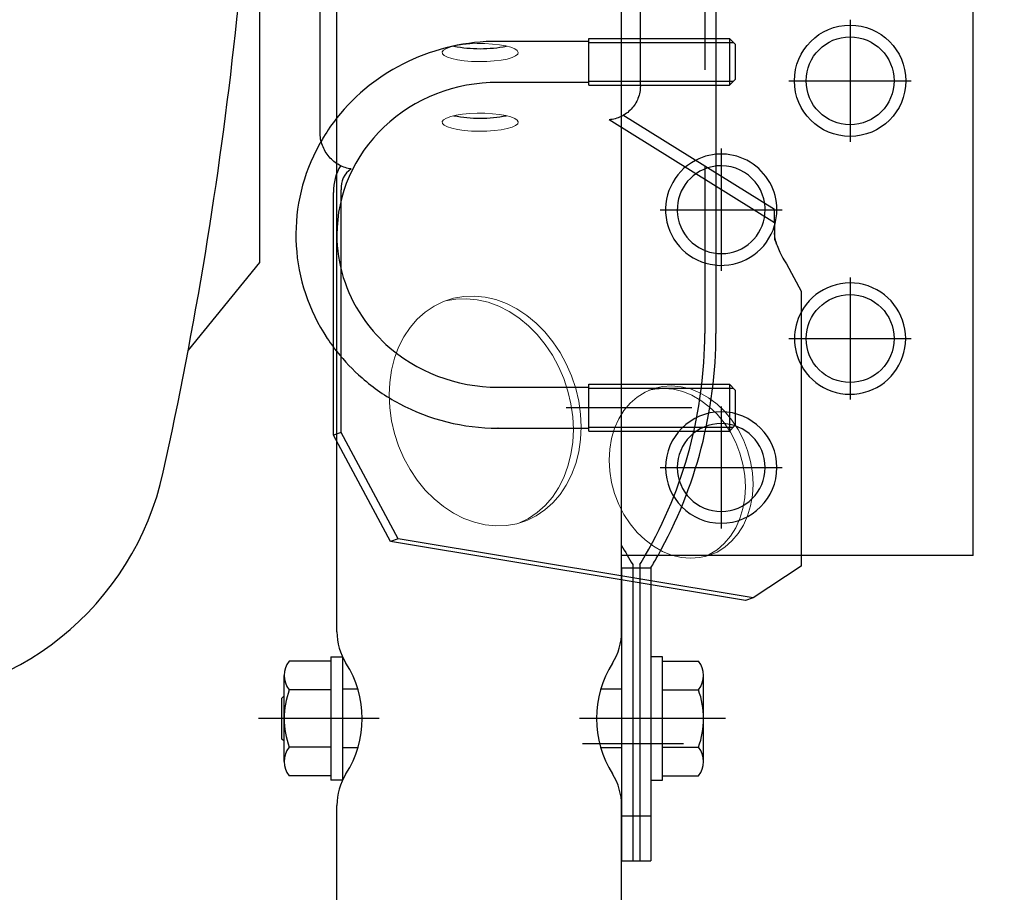
# Model space of a CAD drawing. Units: millimetres. Extents: x -3880 to 4015, y -2800 to 2778.
# Drawn here: x -1648 to -1480, y 1294 to 1443 of the extents above; entities that cross this region are included whole.
import ezdxf
from ezdxf.enums import TextEntityAlignment as Align

# ---------------------------------------------------------------- set-up
doc = ezdxf.new("R2010")
doc.units = ezdxf.units.MM
doc.header["$LTSCALE"] = 5
doc.linetypes.add('CENTER', pattern=[50.8, 31.75, -6.35, 6.35, -6.35])
doc.linetypes.add('DASHED', pattern=[19.05, 12.7, -6.35])
for name, color, linetype in [('Layer0001', 7, 'Continuous'), ('Layer0003', 7, 'Continuous'), ('Layer0005', 7, 'Continuous'), ('Layer0009', 7, 'Continuous'), ('Layer0011', 7, 'Continuous'), ('Layer0012', 7, 'Continuous'), ('Layer0064', 7, 'Continuous')]:
    doc.layers.add(name, color=color, linetype=linetype)
doc.styles.add('dcStyle0', font='txt.shx', dxfattribs={"width": 0.8, "bigfont": 'bigfont'})
doc.dimstyles.new('dc_Rotated', dxfattribs={"dimtxt": 60, "dimasz": 60.000038, "dimexe": 20, "dimexo": 20, "dimgap": 10, "dimtad": 3, "dimdec": 1, "dimdsep": 46, "dimtxsty": 'dcStyle0', "dimblk1": 'OPEN30', "dimblk2": 'OPEN30', "dimsah": 1, "dimcen": 0.09, "dimclrd": 4, "dimclre": 4, "dimclrt": 2, "dimadec": 0, "dimazin": 2, "dimtfac": 1, "dimtdec": 4, "dimtmove": 0, "dimatfit": 3, "dimfxl": 1, "dimarcsym": 0})

# ---------------------------------------------------------------- blocks, each defined once
blk = doc.blocks.new('_OPEN30')
at = {"color": 0, "linetype": 'ByBlock', "lineweight": -2}
for p, q in [((-1, 0.267949), (0, 0)), ((0, 0), (-1, -0.267949)), ((0, 0), (-1, 0))]:
    blk.add_line(p, q, dxfattribs=at)
blk = doc.blocks.new('*D32')
at = {"layer": 'Layer0001', "color": 4, "linetype": 'Continuous', "lineweight": 25}
for p, q in [((-1538.48, 2101.35), (-1285.27, 2101.35)), ((-1305.27, 2101.35), (-1305.27, 1071.35)), ((-1538.48, 1071.35), (-1285.27, 1071.35))]:
    blk.add_line(p, q, dxfattribs=at)
at = {"layer": 'Layer0001', "color": 4, "xscale": 60.00005615230571, "yscale": 59.99978736447287}
for p, rotation in [((-1305.27, 2101.35), 90), ((-1305.27, 1071.35), 270)]:
    blk.add_blockref('_OPEN30', p, dxfattribs=dict(at, rotation=rotation))
at = {"layer": 'Layer0001', "color": 30, "style": 'dcStyle0', "width": 0.872727}
blk.add_text('1030', height=100, rotation=90, dxfattribs=at).set_placement((-1315.27, 1426.35), (-1315.27, 1746.35), align=Align.FIT)
blk = doc.blocks.new('DC_GROUP_承認図HT-GL-KA型(軽油用)_70')
at = {"layer": 'Layer0011', "color": 190, "linetype": 'Continuous', "lineweight": 25}
for p, q in [((-1566.78, 1439.09), (-1551.28, 1439.09)), ((-1551.28, 1431.59), (-1551.28, 1439.59)), ((-1551.28, 1439.59), (-1542.48, 1439.59)), ((-1551.28, 1438.91), (-1542.48, 1438.91)), ((-1542.48, 1439.59), (-1527.28, 1439.59)), ((-1542.48, 1438.91), (-1526.61, 1438.91)), ((-1526.28, 1438.59), (-1527.28, 1439.59)), ((-1527.28, 1439.59), (-1527.28, 1431.59)), ((-1526.28, 1438.59), (-1526.28, 1432.59)), ((-1566.78, 1432.09), (-1551.28, 1432.09)), ((-1551.28, 1432.27), (-1542.48, 1432.27)), ((-1542.48, 1432.27), (-1526.61, 1432.27)), ((-1526.28, 1432.59), (-1527.28, 1431.59)), ((-1551.28, 1431.59), (-1542.48, 1431.59)), ((-1542.48, 1431.59), (-1527.28, 1431.59)), ((-1566.78, 1380.06), (-1564.5, 1380.06)), ((-1564.5, 1380.06), (-1554.45, 1380.06)), ((-1554.45, 1380.06), (-1551.28, 1380.06)), ((-1551.28, 1380.56), (-1549.44, 1380.56)), ((-1551.28, 1380.06), (-1551.28, 1380.56)), ((-1551.28, 1379.88), (-1551.28, 1380.06)), ((-1551.28, 1379.88), (-1549.44, 1379.88)), ((-1551.28, 1376.56), (-1551.28, 1379.88)), ((-1549.44, 1380.56), (-1545.68, 1380.56)), ((-1549.44, 1379.88), (-1545.68, 1379.88)), ((-1545.68, 1380.56), (-1527.28, 1380.56)), ((-1545.68, 1379.88), (-1526.61, 1379.88)), ((-1526.28, 1379.56), (-1527.28, 1380.56)), ((-1527.28, 1380.56), (-1527.28, 1372.56)), ((-1526.28, 1379.56), (-1526.28, 1373.56)), ((-1551.28, 1373.24), (-1551.28, 1376.56)), ((-1551.28, 1373.24), (-1549.44, 1373.24)), ((-1551.28, 1373.06), (-1551.28, 1373.24)), ((-1549.44, 1373.24), (-1545.68, 1373.24)), ((-1545.68, 1373.24), (-1526.61, 1373.24)), ((-1526.28, 1373.56), (-1527.28, 1372.56)), ((-1566.78, 1373.06), (-1566.83, 1373.06)), ((-1566.83, 1373.06), (-1554.45, 1373.06)), ((-1554.45, 1373.06), (-1551.28, 1373.06)), ((-1551.28, 1372.56), (-1551.28, 1373.06)), ((-1551.28, 1372.56), (-1549.44, 1372.56)), ((-1549.44, 1372.56), (-1545.68, 1372.56)), ((-1545.68, 1372.56), (-1527.28, 1372.56))]:
    blk.add_line(p, q, dxfattribs=at)
for major_axis, ratio, start_param, end_param in [((34.5, 0), 0.956986, 1.570796, 2.493276), ((27.5, 0), 0.946037, 1.570796, 3.141593), ((34.5, 0), 0.956986, 2.493276, 2.611821), ((34.5, 0), 0.956986, 2.636509, 2.689901), ((34.5, 0), 0.956986, 2.611821, 2.636509), ((27.5, 0), 0.946037, 3.141593, 3.708369), ((27.5, 0), 0.946037, 3.708369, 3.943648), ((34.5, 0), 0.956986, 3.706444, 3.760623), ((34.5, 0), 0.956986, 3.760623, 3.782061), ((27.5, 0), 0.946037, 3.943648, 4.712389), ((34.5, 0), 0.956986, 3.782061, 3.789909), ((34.5, 0), 0.956986, 3.789909, 3.974856), ((34.5, 0), 0.956986, 3.974856, 4.201868), ((34.5, 0), 0.956986, 4.201868, 4.711225), ((34.5, 0), 0.956986, 4.711225, 4.713553)]:
    blk.add_ellipse((-1566.78, 1406.07), major_axis=major_axis, ratio=ratio, start_param=start_param, end_param=end_param, dxfattribs=at)
at = {"layer": 'Layer0011', "color": 3, "linetype": 'Continuous', "lineweight": 25}
blk.add_ellipse((-1566.78, 1406.07), major_axis=(34.5, 0), ratio=0.956986, start_param=2.689901, end_param=3.706444, dxfattribs=at)
blk = doc.blocks.new('DC_GROUP_承認図HT-GL-KA型(軽油用)_190')
at = {"layer": 'Layer0012', "color": 3, "linetype": 'Continuous', "lineweight": 13}
for p, q in [((-1571.61, 1438.65), (-1572.83, 1438.53)), ((-1570.31, 1438.7), (-1571.61, 1438.65)), ((-1569, 1438.69), (-1570.31, 1438.7)), ((-1567.72, 1438.62), (-1569, 1438.69)), ((-1576.07, 1437.59), (-1576.3, 1437.28)), ((-1576.3, 1437.28), (-1576.27, 1436.97)), ((-1576.27, 1436.97), (-1575.97, 1436.66)), ((-1575.58, 1437.88), (-1576.07, 1437.59)), ((-1574.86, 1438.14), (-1575.58, 1437.88)), ((-1573.93, 1438.36), (-1574.86, 1438.14)), ((-1572.83, 1438.53), (-1573.93, 1438.36)), ((-1566.52, 1438.49), (-1567.72, 1438.62)), ((-1565.46, 1438.31), (-1566.52, 1438.49)), ((-1564.58, 1438.08), (-1565.46, 1438.31)), ((-1563.91, 1437.81), (-1564.58, 1438.08)), ((-1563.49, 1437.51), (-1563.91, 1437.81)), ((-1563.32, 1437.2), (-1563.49, 1437.51)), ((-1563.42, 1436.89), (-1563.32, 1437.2)), ((-1575.97, 1436.66), (-1575.42, 1436.38)), ((-1575.42, 1436.38), (-1574.64, 1436.13)), ((-1574.64, 1436.13), (-1573.67, 1435.92)), ((-1573.67, 1435.92), (-1572.53, 1435.76)), ((-1572.53, 1435.76), (-1571.29, 1435.66)), ((-1571.29, 1435.66), (-1569.98, 1435.62)), ((-1569.98, 1435.62), (-1568.67, 1435.64)), ((-1568.67, 1435.64), (-1567.41, 1435.73)), ((-1567.41, 1435.73), (-1566.24, 1435.87)), ((-1566.24, 1435.87), (-1565.22, 1436.07)), ((-1565.22, 1436.07), (-1564.39, 1436.31)), ((-1564.39, 1436.31), (-1563.78, 1436.59)), ((-1563.78, 1436.59), (-1563.42, 1436.89))]:
    blk.add_line(p, q, dxfattribs=at)
blk = doc.blocks.new('DC_GROUP_承認図HT-GL-KA型(軽油用)_191')
at = {"layer": 'Layer0012', "color": 3, "linetype": 'Continuous', "lineweight": 13}
for p, q in [((-1576.07, 1425.7), (-1576.3, 1425.4)), ((-1576.3, 1425.4), (-1576.27, 1425.08)), ((-1575.58, 1425.99), (-1576.07, 1425.7)), ((-1574.86, 1426.25), (-1575.58, 1425.99)), ((-1573.93, 1426.48), (-1574.86, 1426.25)), ((-1572.83, 1426.65), (-1573.93, 1426.48)), ((-1571.61, 1426.76), (-1572.83, 1426.65)), ((-1570.31, 1426.82), (-1571.61, 1426.76)), ((-1569, 1426.81), (-1570.31, 1426.82)), ((-1567.72, 1426.74), (-1569, 1426.81)), ((-1566.52, 1426.61), (-1567.72, 1426.74)), ((-1565.46, 1426.42), (-1566.52, 1426.61)), ((-1564.58, 1426.19), (-1565.46, 1426.42)), ((-1563.91, 1425.92), (-1564.58, 1426.19)), ((-1563.49, 1425.63), (-1563.91, 1425.92)), ((-1563.32, 1425.32), (-1563.49, 1425.63)), ((-1563.42, 1425.01), (-1563.32, 1425.32)), ((-1576.27, 1425.08), (-1575.97, 1424.78)), ((-1575.97, 1424.78), (-1575.42, 1424.49)), ((-1575.42, 1424.49), (-1574.64, 1424.24)), ((-1574.64, 1424.24), (-1573.67, 1424.03)), ((-1573.67, 1424.03), (-1572.53, 1423.87)), ((-1572.53, 1423.87), (-1571.29, 1423.77)), ((-1571.29, 1423.77), (-1569.98, 1423.73)), ((-1569.98, 1423.73), (-1568.67, 1423.76)), ((-1568.67, 1423.76), (-1567.41, 1423.84)), ((-1567.41, 1423.84), (-1566.24, 1423.99)), ((-1566.24, 1423.99), (-1565.22, 1424.19)), ((-1565.22, 1424.19), (-1564.39, 1424.43)), ((-1564.39, 1424.43), (-1563.78, 1424.71)), ((-1563.78, 1424.71), (-1563.42, 1425.01))]:
    blk.add_line(p, q, dxfattribs=at)
blk = doc.blocks.new('DC_GROUP_承認図HT-GL-KA型(軽油用)_192')
at = {"layer": 'Layer0012', "color": 3, "linetype": 'Continuous', "lineweight": 13}
for p, q in [((-1540.23, 1379.82), (-1538.71, 1380.18)), ((-1538.71, 1380.18), (-1537.14, 1380.29)), ((-1537.14, 1380.29), (-1535.53, 1380.14)), ((-1535.53, 1380.14), (-1533.93, 1379.75)), ((-1544.22, 1377.32), (-1543.01, 1378.38)), ((-1543.01, 1378.38), (-1541.68, 1379.22)), ((-1541.68, 1379.22), (-1540.23, 1379.82)), ((-1533.93, 1379.75), (-1532.35, 1379.12)), ((-1532.35, 1379.12), (-1530.83, 1378.25)), ((-1530.83, 1378.25), (-1529.39, 1377.17)), ((-1545.28, 1376.07), (-1544.22, 1377.32)), ((-1529.39, 1377.17), (-1528.05, 1375.89)), ((-1546.17, 1374.63), (-1545.28, 1376.07)), ((-1528.05, 1375.89), (-1526.84, 1374.43)), ((-1546.88, 1373.04), (-1546.17, 1374.63)), ((-1526.84, 1374.43), (-1525.78, 1372.82)), ((-1547.4, 1371.32), (-1546.88, 1373.04)), ((-1525.78, 1372.82), (-1524.89, 1371.09)), ((-1547.71, 1369.5), (-1547.4, 1371.32)), ((-1524.89, 1371.09), (-1524.18, 1369.26)), ((-1547.82, 1367.62), (-1547.71, 1369.5)), ((-1524.18, 1369.26), (-1523.66, 1367.37)), ((-1547.71, 1365.7), (-1547.82, 1367.62)), ((-1523.66, 1367.37), (-1523.35, 1365.45)), ((-1547.4, 1363.78), (-1547.71, 1365.7)), ((-1523.35, 1365.45), (-1523.25, 1363.53)), ((-1546.88, 1361.89), (-1547.4, 1363.78)), ((-1523.25, 1363.53), (-1523.35, 1361.65)), ((-1546.17, 1360.06), (-1546.88, 1361.89)), ((-1523.35, 1361.65), (-1523.66, 1359.83)), ((-1545.28, 1358.33), (-1546.17, 1360.06)), ((-1523.66, 1359.83), (-1524.18, 1358.11)), ((-1544.22, 1356.72), (-1545.28, 1358.33)), ((-1524.18, 1358.11), (-1524.89, 1356.52)), ((-1543.01, 1355.26), (-1544.22, 1356.72)), ((-1524.89, 1356.52), (-1525.78, 1355.08)), ((-1541.68, 1353.98), (-1543.01, 1355.26)), ((-1525.78, 1355.08), (-1526.84, 1353.83)), ((-1540.23, 1352.9), (-1541.68, 1353.98)), ((-1526.84, 1353.83), (-1528.05, 1352.77)), ((-1538.71, 1352.03), (-1540.23, 1352.9)), ((-1537.14, 1351.4), (-1538.71, 1352.03)), ((-1535.53, 1351), (-1537.14, 1351.4)), ((-1530.83, 1351.33), (-1532.35, 1350.97)), ((-1529.39, 1351.93), (-1530.83, 1351.33)), ((-1528.05, 1352.77), (-1529.39, 1351.93)), ((-1533.93, 1350.86), (-1535.53, 1351)), ((-1532.35, 1350.97), (-1533.93, 1350.86))]:
    blk.add_line(p, q, dxfattribs=at)
blk = doc.blocks.new('DC_GROUP_承認図HT-GL-KA型(軽油用)_193')
at = {"layer": 'Layer0012', "color": 3, "linetype": 'Continuous', "lineweight": 13}
for p, q in [((-1576.1, 1394.69), (-1574.4, 1395.24)), ((-1574.4, 1395.24), (-1572.63, 1395.55)), ((-1572.63, 1395.55), (-1570.82, 1395.61)), ((-1570.82, 1395.61), (-1568.99, 1395.43)), ((-1568.99, 1395.43), (-1567.15, 1395)), ((-1567.15, 1395), (-1565.34, 1394.33)), ((-1579.2, 1392.89), (-1577.7, 1393.9)), ((-1577.7, 1393.9), (-1576.1, 1394.69)), ((-1565.34, 1394.33), (-1563.58, 1393.44)), ((-1563.58, 1393.44), (-1561.88, 1392.32)), ((-1581.8, 1390.24), (-1580.57, 1391.66)), ((-1580.57, 1391.66), (-1579.2, 1392.89)), ((-1561.88, 1392.32), (-1560.27, 1391)), ((-1582.86, 1388.64), (-1581.8, 1390.24)), ((-1560.27, 1391), (-1558.77, 1389.49)), ((-1583.75, 1386.88), (-1582.86, 1388.64)), ((-1558.77, 1389.49), (-1557.4, 1387.81)), ((-1584.45, 1384.99), (-1583.75, 1386.88)), ((-1557.4, 1387.81), (-1556.18, 1385.98)), ((-1584.96, 1382.98), (-1584.45, 1384.99)), ((-1556.18, 1385.98), (-1555.12, 1384.03)), ((-1555.12, 1384.03), (-1554.23, 1381.97)), ((-1585.27, 1380.88), (-1584.96, 1382.98)), ((-1554.23, 1381.97), (-1553.52, 1379.84)), ((-1585.37, 1378.73), (-1585.27, 1380.88)), ((-1553.52, 1379.84), (-1553.01, 1377.66)), ((-1585.27, 1376.53), (-1585.37, 1378.73)), ((-1584.96, 1374.33), (-1585.27, 1376.53)), ((-1553.01, 1377.66), (-1552.71, 1375.46)), ((-1552.71, 1375.46), (-1552.6, 1373.27)), ((-1584.45, 1372.16), (-1584.96, 1374.33)), ((-1552.6, 1373.27), (-1552.71, 1371.11)), ((-1583.75, 1370.03), (-1584.45, 1372.16)), ((-1582.86, 1367.97), (-1583.75, 1370.03)), ((-1552.71, 1371.11), (-1553.01, 1369.02)), ((-1553.01, 1369.02), (-1553.52, 1367.01)), ((-1581.8, 1366.02), (-1582.86, 1367.97)), ((-1553.52, 1367.01), (-1554.23, 1365.11)), ((-1580.57, 1364.19), (-1581.8, 1366.02)), ((-1554.23, 1365.11), (-1555.12, 1363.35)), ((-1579.2, 1362.51), (-1580.57, 1364.19)), ((-1555.12, 1363.35), (-1556.18, 1361.75)), ((-1577.7, 1361), (-1579.2, 1362.51)), ((-1556.18, 1361.75), (-1557.4, 1360.33)), ((-1576.1, 1359.68), (-1577.7, 1361)), ((-1574.4, 1358.56), (-1576.1, 1359.68)), ((-1557.4, 1360.33), (-1558.77, 1359.11)), ((-1572.63, 1357.67), (-1574.4, 1358.56)), ((-1560.27, 1358.1), (-1561.88, 1357.31)), ((-1558.77, 1359.11), (-1560.27, 1358.1)), ((-1570.82, 1357), (-1572.63, 1357.67)), ((-1568.99, 1356.57), (-1570.82, 1357)), ((-1567.15, 1356.39), (-1568.99, 1356.57)), ((-1565.34, 1356.45), (-1567.15, 1356.39)), ((-1563.58, 1356.76), (-1565.34, 1356.45)), ((-1561.88, 1357.31), (-1563.58, 1356.76))]:
    blk.add_line(p, q, dxfattribs=at)
blk = doc.blocks.new('DC_GROUP_承認図HT-GL-KA型(軽油用)_194')
at = {"layer": 'Layer0012', "color": 3, "linetype": 'Continuous', "lineweight": 13}
for p, q in [((-1553.92, 1372.82), (-1554.03, 1370.67)), ((-1554.03, 1370.67), (-1554.33, 1368.57)), ((-1554.33, 1368.57), (-1554.84, 1366.56)), ((-1554.84, 1366.56), (-1555.55, 1364.67)), ((-1555.55, 1364.67), (-1556.43, 1362.91)), ((-1556.43, 1362.91), (-1557.5, 1361.31)), ((-1558.72, 1359.89), (-1560.09, 1358.66)), ((-1557.5, 1361.31), (-1558.72, 1359.89)), ((-1560.09, 1358.66), (-1561.59, 1357.65)), ((-1563.2, 1356.87), (-1563.22, 1356.85)), ((-1561.59, 1357.65), (-1563.2, 1356.87))]:
    blk.add_line(p, q, dxfattribs=at)
blk = doc.blocks.new('DC_GROUP_承認図HT-GL-KA型(軽油用)_195')
at = {"layer": 'Layer0012', "color": 3, "linetype": 'Continuous', "lineweight": 13}
for p, q in [((-1575.72, 1394.79), (-1573.95, 1395.1)), ((-1573.95, 1395.1), (-1572.14, 1395.16)), ((-1572.14, 1395.16), (-1570.31, 1394.98)), ((-1570.31, 1394.98), (-1568.47, 1394.55)), ((-1576.07, 1394.7), (-1575.72, 1394.79)), ((-1568.47, 1394.55), (-1566.66, 1393.88)), ((-1566.66, 1393.88), (-1564.9, 1392.99)), ((-1564.9, 1392.99), (-1563.2, 1391.87)), ((-1563.2, 1391.87), (-1561.59, 1390.55)), ((-1561.59, 1390.55), (-1560.09, 1389.04)), ((-1560.09, 1389.04), (-1558.72, 1387.36)), ((-1558.72, 1387.36), (-1557.5, 1385.53)), ((-1557.5, 1385.53), (-1556.43, 1383.58)), ((-1556.43, 1383.58), (-1555.55, 1381.52)), ((-1555.55, 1381.52), (-1554.84, 1379.39)), ((-1554.84, 1379.39), (-1554.33, 1377.22)), ((-1554.33, 1377.22), (-1554.03, 1375.02)), ((-1554.03, 1375.02), (-1553.92, 1372.82))]:
    blk.add_line(p, q, dxfattribs=at)
blk = doc.blocks.new('DC_GROUP_承認図HT-GL-KA型(軽油用)_196')
at = {"layer": 'Layer0012', "color": 3, "linetype": 'Continuous', "lineweight": 13}
for p, q in [((-1524.56, 1363.08), (-1524.67, 1361.2)), ((-1524.67, 1361.2), (-1524.98, 1359.38)), ((-1524.98, 1359.38), (-1525.5, 1357.66)), ((-1525.5, 1357.66), (-1526.21, 1356.07)), ((-1527.1, 1354.63), (-1528.16, 1353.38)), ((-1526.21, 1356.07), (-1527.1, 1354.63)), ((-1528.16, 1353.38), (-1529.37, 1352.32)), ((-1530.71, 1351.49), (-1531.38, 1351.17)), ((-1529.37, 1352.32), (-1530.71, 1351.49))]:
    blk.add_line(p, q, dxfattribs=at)
blk = doc.blocks.new('DC_GROUP_承認図HT-GL-KA型(軽油用)_197')
at = {"layer": 'Layer0012', "color": 3, "linetype": 'Continuous', "lineweight": 13}
for p, q in [((-1540.03, 1379.73), (-1538.46, 1379.84)), ((-1538.46, 1379.84), (-1536.85, 1379.7)), ((-1541.01, 1379.53), (-1540.03, 1379.73)), ((-1536.85, 1379.7), (-1535.25, 1379.31)), ((-1535.25, 1379.31), (-1533.67, 1378.67)), ((-1533.67, 1378.67), (-1532.15, 1377.81)), ((-1532.15, 1377.81), (-1530.71, 1376.72)), ((-1530.71, 1376.72), (-1529.37, 1375.44)), ((-1529.37, 1375.44), (-1528.16, 1373.98)), ((-1528.16, 1373.98), (-1527.1, 1372.37)), ((-1527.1, 1372.37), (-1526.21, 1370.64)), ((-1526.21, 1370.64), (-1525.5, 1368.81)), ((-1525.5, 1368.81), (-1524.98, 1366.92)), ((-1524.98, 1366.92), (-1524.67, 1365)), ((-1524.67, 1365), (-1524.56, 1363.08))]:
    blk.add_line(p, q, dxfattribs=at)
blk = doc.blocks.new('DC_HIDE_GROUP_189')
at = {"layer": 'Layer0012', "color": 3, "linetype": 'Continuous', "lineweight": 25}
for p, q in [((-1597.16, 1468.37), (-1594.86, 1468.37)), ((-1597.16, 1468.37), (-1597.16, 1452.48)), ((-1594.86, 1468.37), (-1594.86, 1452.48)), ((-1544.78, 1468.37), (-1542.48, 1468.37)), ((-1544.78, 1452.48), (-1544.78, 1468.37)), ((-1542.48, 1452.48), (-1542.48, 1468.37)), ((-1597.16, 1423.58), (-1597.16, 1452.48)), ((-1597.16, 1452.48), (-1594.86, 1452.48)), ((-1580.95, 1453.68), (-1591.82, 1451.09)), ((-1544.78, 1452.48), (-1542.48, 1452.48)), ((-1542.48, 1431.49), (-1542.48, 1452.48)), ((-1580.95, 1451.44), (-1591.82, 1448.86)), ((-1591.82, 1448.86), (-1591.82, 1451.09)), ((-1559.01, 1451.52), (-1547.82, 1448.86)), ((-1547.82, 1448.86), (-1547.82, 1451.09)), ((-1519.58, 1408.13), (-1547.82, 1425.7)), ((-1519.58, 1410.37), (-1545.47, 1426.47)), ((-1593.56, 1372.32), (-1593.56, 1413.76)), ((-1594.88, 1371.87), (-1594.88, 1413.31)), ((-1519.58, 1408.13), (-1519.58, 1410.37)), ((-1519.58, 1408.13), (-1519.58, 1405.28)), ((-1517.54, 1401.1), (-1515.05, 1396.47)), ((-1515.05, 1396.47), (-1515.05, 1349.53)), ((-1593.56, 1372.32), (-1594.88, 1371.87)), ((-1585.13, 1353.73), (-1594.88, 1371.87)), ((-1583.81, 1354.18), (-1593.56, 1372.32)), ((-1583.81, 1354.18), (-1585.13, 1353.73)), ((-1524.55, 1343.65), (-1585.13, 1353.73)), ((-1523.23, 1344.1), (-1583.81, 1354.18)), ((-1515.05, 1349.53), (-1523.23, 1344.1)), ((-1523.23, 1344.1), (-1524.55, 1343.65))]:
    blk.add_line(p, q, dxfattribs=at)
at = {"layer": 'Layer0012', "color": 190, "linetype": 'Continuous', "lineweight": 25}
for p, q in [((-1559.01, 1453.75), (-1547.82, 1451.09)), ((-1580.45, 1451.56), (-1580.95, 1451.44)), ((-1559.44, 1451.62), (-1559.01, 1451.52))]:
    blk.add_line(p, q, dxfattribs=at)
at = {"layer": 'Layer0012', "color": 3, "linetype": 'Continuous', "lineweight": 25}
for centre, radius, start, end in [((-1569.82, 1460.92), 23.09, 258.7841, 281.2159), ((-1569.82, 1449.04), 23.09, 258.7841, 281.2159), ((-1586.1, 1413.4), 8.78, 149.0695, 180.585), ((-1589.8, 1414.11), 3.78, 122.3052, 185.3097)]:
    blk.add_arc(centre, radius, start, end, dxfattribs=at)
for points, knots in [([(-1597.16, 1452.48), (-1597.16, 1451.93), (-1597.02, 1451.39), (-1596.48, 1450.39), (-1596.09, 1449.95), (-1595.1, 1449.25), (-1594.51, 1448.99), (-1593.22, 1448.73), (-1592.52, 1448.73), (-1591.82, 1448.86)], [0, 0, 0, 0, 0.25, 0.25, 0.5, 0.5, 0.75, 0.75, 1, 1, 1, 1]), ([(-1594.86, 1452.48), (-1594.86, 1452.23), (-1594.78, 1451.97), (-1594.47, 1451.52), (-1594.25, 1451.32), (-1593.69, 1451.03), (-1593.35, 1450.95), (-1592.61, 1450.91), (-1592.22, 1450.96), (-1591.82, 1451.09)], [0, 0, 0, 0, 0.25, 0.25, 0.5, 0.5, 0.75, 0.75, 1, 1, 1, 1]), ([(-1547.82, 1451.09), (-1547.42, 1450.96), (-1547.02, 1450.91), (-1546.29, 1450.95), (-1545.95, 1451.03), (-1545.39, 1451.32), (-1545.16, 1451.52), (-1544.86, 1451.97), (-1544.78, 1452.23), (-1544.78, 1452.48)], [0, 0, 0, 0, 0.25, 0.25, 0.5, 0.5, 0.75, 0.75, 1, 1, 1, 1]), ([(-1547.82, 1448.86), (-1547.12, 1448.73), (-1546.42, 1448.73), (-1545.13, 1448.99), (-1544.54, 1449.25), (-1543.55, 1449.95), (-1543.15, 1450.39), (-1542.62, 1451.39), (-1542.48, 1451.93), (-1542.48, 1452.48)], [0, 0, 0, 0, 0.25, 0.25, 0.5, 0.5, 0.75, 0.75, 1, 1, 1, 1]), ([(-1542.48, 1431.49), (-1542.48, 1430.76), (-1542.62, 1430.03), (-1543.15, 1428.68), (-1543.55, 1428.05), (-1544.54, 1426.99), (-1545.13, 1426.56), (-1546.42, 1425.94), (-1547.12, 1425.75), (-1547.82, 1425.7)], [0, 0, 0, 0, 0.25, 0.25, 0.5, 0.5, 0.75, 0.75, 1, 1, 1, 1]), ([(-1591.82, 1417.3), (-1592.52, 1417.39), (-1593.21, 1417.62), (-1594.19, 1418.15), (-1594.5, 1418.35), (-1595.07, 1418.82), (-1595.35, 1419.08), (-1595.84, 1419.66), (-1596.07, 1419.97), (-1596.45, 1420.62), (-1596.62, 1420.97), (-1597.02, 1422.05), (-1597.16, 1422.8), (-1597.16, 1423.58)], [0, 0, 0, 0, 0.25, 0.25, 0.375, 0.375, 0.5, 0.5, 0.625, 0.625, 0.75, 0.75, 1, 1, 1, 1]), ([(-1519.22, 1404.45), (-1519.32, 1404.8), (-1519.54, 1405.52), (-1519.57, 1406.1), (-1519.58, 1406.39)], [0, 0, 0, 0, 0.4808356, 1, 1, 1, 1]), ([(-1519.58, 1405.28), (-1519.49, 1405.15), (-1519.4, 1404.94), (-1519.2, 1404.4), (-1519.07, 1404.06), (-1518.77, 1403.3), (-1518.58, 1402.88), (-1518.13, 1402), (-1517.86, 1401.54), (-1517.54, 1401.1)], [0, 0, 0, 0, 0.25, 0.25, 0.5, 0.5, 0.75, 0.75, 1, 1, 1, 1])]:
    blk.add_open_spline(points, degree=3, knots=knots, dxfattribs=at)
at = {"layer": 'Layer0012', "linetype": 'Continuous'}
for name in ['DC_GROUP_承認図HT-GL-KA型(軽油用)_190', 'DC_GROUP_承認図HT-GL-KA型(軽油用)_191', 'DC_GROUP_承認図HT-GL-KA型(軽油用)_193', 'DC_GROUP_承認図HT-GL-KA型(軽油用)_195', 'DC_GROUP_承認図HT-GL-KA型(軽油用)_192', 'DC_GROUP_承認図HT-GL-KA型(軽油用)_197', 'DC_GROUP_承認図HT-GL-KA型(軽油用)_194', 'DC_GROUP_承認図HT-GL-KA型(軽油用)_196']:
    blk.add_blockref(name, (0, 0), dxfattribs=at)
blk = doc.blocks.new('DC_GROUP_承認図HT-GL-KA型(軽油用)_33')
at = {"layer": 'Layer0009', "color": 6, "linetype": 'Continuous', "lineweight": 25}
for p, q in [((-1595.3, 1333.31), (-1602.41, 1333.31)), ((-1595.3, 1334.01), (-1593.3, 1334.01)), ((-1595.3, 1334.01), (-1595.3, 1313.01)), ((-1593.3, 1334.01), (-1593.3, 1313.01)), ((-1603.3, 1316.17), (-1603.3, 1330.86)), ((-1595.3, 1328.4), (-1602.41, 1328.4)), ((-1595.3, 1318.62), (-1602.41, 1318.62)), ((-1595.3, 1313.71), (-1602.41, 1313.71)), ((-1593.3, 1313.01), (-1595.3, 1313.01))]:
    blk.add_line(p, q, dxfattribs=at)
for centre, radius, start, end in [((-1599.49, 1330.86), 3.81, 139.9256, 220.0744), ((-1589.48, 1323.51), 13.82, 159.2692, 200.7308), ((-1599.49, 1316.17), 3.81, 139.9256, 220.0744)]:
    blk.add_arc(centre, radius, start, end, dxfattribs=at)
blk = doc.blocks.new('DC_GROUP_承認図HT-GL-KA型(軽油用)_65')
at = {"layer": 'Layer0009', "color": 6, "linetype": 'Continuous', "lineweight": 25}
for p, q in [((-1538.68, 1334.01), (-1540.68, 1334.01)), ((-1540.68, 1334.01), (-1540.68, 1313.01)), ((-1538.68, 1313.01), (-1538.68, 1334.01)), ((-1538.68, 1333.31), (-1532.58, 1333.31)), ((-1531.68, 1316.17), (-1531.68, 1330.86)), ((-1590.7, 1328.51), (-1593.3, 1328.51)), ((-1545.68, 1328.51), (-1549.26, 1328.51)), ((-1538.68, 1328.4), (-1532.58, 1328.4)), ((-1603.3, 1327.39), (-1603.68, 1327.01)), ((-1603.68, 1320.01), (-1603.68, 1327.01)), ((-1603.3, 1319.63), (-1603.68, 1320.01)), ((-1590.7, 1318.51), (-1593.3, 1318.51)), ((-1545.68, 1318.51), (-1549.26, 1318.51)), ((-1538.68, 1318.62), (-1532.58, 1318.62)), ((-1540.68, 1313.01), (-1538.68, 1313.01)), ((-1538.68, 1313.71), (-1532.58, 1313.71))]:
    blk.add_line(p, q, dxfattribs=at)
for centre, radius, start, end in [((-1535.49, 1330.86), 3.81, 319.9256, 40.0744), ((-1545.5, 1323.51), 13.82, 339.2692, 20.7308), ((-1535.49, 1316.17), 3.81, 319.9256, 40.0744)]:
    blk.add_arc(centre, radius, start, end, dxfattribs=at)
blk = doc.blocks.new('DC_GROUP_承認図HT-GL-KA型(軽油用)_78')
at = {"layer": 'Layer0005', "color": 190, "linetype": 'Continuous', "lineweight": 25}
for p, q in [((-1528.68, 1376.78), (-1528.68, 1355.93)), ((-1539.11, 1366.35), (-1518.26, 1366.35))]:
    blk.add_line(p, q, dxfattribs=at)
blk = doc.blocks.new('DC_GROUP_承認図HT-GL-KA型(軽油用)_77')
at = {"layer": 'Layer0005', "color": 190, "linetype": 'Continuous', "lineweight": 25}
for radius, start, end in [(9.5, 0, 180), (7.5, 0, 180), (9.5, 180, 0), (7.5, 180, 0)]:
    blk.add_arc((-1528.68, 1366.35), radius, start, end, dxfattribs=at)
at = {"layer": 'Layer0005', "linetype": 'Continuous'}
blk.add_blockref('DC_GROUP_承認図HT-GL-KA型(軽油用)_78', (0, 0), dxfattribs=at)
blk = doc.blocks.new('DC_GROUP_承認図HT-GL-KA型(軽油用)_80')
at = {"layer": 'Layer0005', "color": 4, "linetype": 'CENTER', "lineweight": 25}
for p, q in [((-1506.68, 1398.78), (-1506.68, 1377.93)), ((-1515.05, 1388.35), (-1496.26, 1388.35))]:
    blk.add_line(p, q, dxfattribs=at)
at = {"layer": 'Layer0005', "color": 190, "linetype": 'Continuous', "lineweight": 25}
blk.add_line((-1517.11, 1388.35), (-1515.05, 1388.35), dxfattribs=at)
blk = doc.blocks.new('DC_GROUP_承認図HT-GL-KA型(軽油用)_79')
at = {"layer": 'Layer0005', "color": 3, "linetype": 'Continuous', "lineweight": 25}
blk.add_circle((-1506.68, 1388.35), 7.5, dxfattribs=at)
for start, end in [(0, 151.7888), (208.2112, 0)]:
    blk.add_arc((-1506.68, 1388.35), 9.5, start, end, dxfattribs=at)
at = {"layer": 'Layer0005', "color": 190, "linetype": 'Continuous', "lineweight": 25}
blk.add_arc((-1506.68, 1388.35), 9.5, 151.7888, 208.2112, dxfattribs=at)
at = {"layer": 'Layer0005', "linetype": 'Continuous'}
blk.add_blockref('DC_GROUP_承認図HT-GL-KA型(軽油用)_80', (0, 0), dxfattribs=at)
blk = doc.blocks.new('DC_GROUP_承認図HT-GL-KA型(軽油用)_82')
at = {"layer": 'Layer0005', "color": 4, "linetype": 'CENTER', "lineweight": 25}
for p, q in [((-1528.68, 1420.78), (-1528.68, 1416.03)), ((-1519.58, 1410.35), (-1518.26, 1410.35))]:
    blk.add_line(p, q, dxfattribs=at)
at = {"layer": 'Layer0005', "color": 190, "linetype": 'Continuous', "lineweight": 25}
for p, q in [((-1528.68, 1416.03), (-1528.68, 1399.93)), ((-1539.11, 1410.35), (-1519.58, 1410.35))]:
    blk.add_line(p, q, dxfattribs=at)
blk = doc.blocks.new('DC_GROUP_承認図HT-GL-KA型(軽油用)_81')
at = {"layer": 'Layer0005', "color": 190, "linetype": 'Continuous', "lineweight": 25}
for radius, start, end in [(9.5, 117.5984, 343.4472), (7.5, 108.0858, 0), (7.5, 0, 8.1371)]:
    blk.add_arc((-1528.68, 1410.35), radius, start, end, dxfattribs=at)
at = {"layer": 'Layer0005', "color": 3, "linetype": 'Continuous', "lineweight": 25}
for radius, start, end in [(9.5, 0, 117.5984), (7.5, 8.1371, 108.0858), (9.5, 343.4472, 0)]:
    blk.add_arc((-1528.68, 1410.35), radius, start, end, dxfattribs=at)
at = {"layer": 'Layer0005', "linetype": 'Continuous'}
blk.add_blockref('DC_GROUP_承認図HT-GL-KA型(軽油用)_82', (0, 0), dxfattribs=at)
blk = doc.blocks.new('DC_GROUP_承認図HT-GL-KA型(軽油用)_84')
at = {"layer": 'Layer0005', "color": 4, "linetype": 'CENTER', "lineweight": 25}
for p, q in [((-1506.68, 1442.78), (-1506.68, 1421.93)), ((-1517.11, 1432.35), (-1496.26, 1432.35))]:
    blk.add_line(p, q, dxfattribs=at)
blk = doc.blocks.new('DC_GROUP_承認図HT-GL-KA型(軽油用)_83')
at = {"layer": 'Layer0005', "color": 3, "linetype": 'Continuous', "lineweight": 25}
for radius in [9.5, 7.5]:
    blk.add_circle((-1506.68, 1432.35), radius, dxfattribs=at)
at = {"layer": 'Layer0005', "linetype": 'Continuous'}
blk.add_blockref('DC_GROUP_承認図HT-GL-KA型(軽油用)_84', (0, 0), dxfattribs=at)

msp = doc.modelspace()

# ---------------------------------------------------------------- linework, layer by layer
at = {"color": 3, "linetype": 'Continuous', "lineweight": 25}
for p, q in [((-1607.48, 1578.35), (-1607.48, 1401.35)), ((-1607.48, 1401.35), (-1619.66, 1386.35))]:
    msp.add_line(p, q, dxfattribs=at)
for centre, radius, start, end in [((-2307.48, 1516.35), 700, 347.56191, 0), ((-1672.74, 1376.35), 50, 270, 347.5619)]:
    msp.add_arc(centre, radius, start, end, dxfattribs=at)
at = {"layer": 'Layer0003', "color": 190, "linetype": 'Continuous', "lineweight": 25}
for p, q in [((-1594.28, 1435.37), (-1594.28, 1451.38)), ((-1545.68, 1347.17), (-1545.68, 1451.17)), ((-1594.28, 1430.31), (-1594.28, 1435.37)), ((-1594.28, 1426.01), (-1594.28, 1430.31)), ((-1594.28, 1418.22), (-1594.28, 1426.01)), ((-1594.28, 1416.58), (-1594.28, 1418.22)), ((-1594.28, 1415.5), (-1594.28, 1416.58)), ((-1594.28, 1406.07), (-1594.28, 1415.5)), ((-1594.28, 1386.14), (-1594.28, 1406.07)), ((-1594.28, 1378.2), (-1594.28, 1386.14)), ((-1594.28, 1370.76), (-1594.28, 1378.2))]:
    msp.add_line(p, q, dxfattribs=at)
at = {"layer": 'Layer0003', "color": 3, "linetype": 'Continuous', "lineweight": 25}
for p, q in [((-1594.28, 1338.33), (-1594.28, 1370.76)), ((-1545.68, 1338.33), (-1545.68, 1347.17)), ((-1594.28, 1133.56), (-1594.28, 1308.69)), ((-1545.68, 1129.3), (-1545.68, 1308.69))]:
    msp.add_line(p, q, dxfattribs=at)
at = {"layer": 'Layer0003', "color": 4, "linetype": 'CENTER', "lineweight": 25}
for p, q in [((-1587.08, 1323.51), (-1607.67, 1323.51)), ((-1527.96, 1323.51), (-1552.85, 1323.51))]:
    msp.add_line(p, q, dxfattribs=at)
at = {"layer": 'Layer0003', "color": 3, "linetype": 'Continuous', "lineweight": 25}
for centre, radius, start, end in [((-1584.28, 1338.33), 10, 180, 212.3584), ((-1555.68, 1338.33), 10, 327.6416, 360), ((-1607.67, 1323.51), 17.69, 327.6416, 32.3584), ((-1532.29, 1323.51), 17.69, 147.6416, 212.3584), ((-1584.28, 1308.69), 10, 147.6416, 180), ((-1555.68, 1308.69), 10, 360, 32.3584)]:
    msp.add_arc(centre, radius, start, end, dxfattribs=at)
at = {"layer": 'Layer0005', "color": 3, "linetype": 'Continuous', "lineweight": 25}
for p, q in [((-1485.68, 1351.35), (-1485.68, 1821.35)), ((-1485.68, 1351.35), (-1515.05, 1351.35)), ((-1545.68, 1347.17), (-1545.68, 1299.24)), ((-1540.68, 1346.34), (-1540.68, 1299.24)), ((-1545.68, 1306.88), (-1540.68, 1306.88)), ((-1545.68, 1299.24), (-1540.68, 1299.24))]:
    msp.add_line(p, q, dxfattribs=at)
at = {"layer": 'Layer0005', "color": 190, "linetype": 'DASHED', "lineweight": 25}
msp.add_line((-1531.48, 1783.46), (-1531.48, 1417.77), dxfattribs=at)
at = {"layer": 'Layer0005', "color": 190, "linetype": 'Continuous', "lineweight": 25}
for p, q in [((-1529.58, 1783.46), (-1529.58, 1416.59)), ((-1545.68, 1432.62), (-1545.68, 1451.17)), ((-1545.68, 1432.27), (-1545.68, 1432.62)), ((-1545.68, 1431.59), (-1545.68, 1432.27)), ((-1545.68, 1388.36), (-1545.68, 1431.59)), ((-1531.48, 1417.77), (-1531.48, 1389.24)), ((-1529.58, 1416.59), (-1529.58, 1389.24)), ((-1545.68, 1351.35), (-1545.68, 1388.36)), ((-1533.68, 1376.56), (-1555.14, 1376.56)), ((-1515.05, 1351.35), (-1545.68, 1351.35)), ((-1543.78, 1349.77), (-1543.78, 1346.85)), ((-1542.58, 1349.77), (-1542.58, 1346.65)), ((-1545.68, 1349.24), (-1545.68, 1347.17)), ((-1545.68, 1349.24), (-1540.68, 1349.24)), ((-1540.68, 1349.24), (-1540.68, 1346.34))]:
    msp.add_line(p, q, dxfattribs=at)
at = {"layer": 'Layer0005', "color": 4, "linetype": 'DASHED', "lineweight": 25}
for p, q in [((-1543.78, 1346.85), (-1543.78, 1306.88)), ((-1542.58, 1346.65), (-1542.58, 1306.88))]:
    msp.add_line(p, q, dxfattribs=at)
at = {"layer": 'Layer0005', "color": 190, "linetype": 'CENTER', "lineweight": 25}
msp.add_line((-1552.33, 1319.24), (-1535.09, 1319.24), dxfattribs=at)
at = {"layer": 'Layer0005', "color": 4, "linetype": 'Continuous', "lineweight": 25}
for p, q in [((-1543.78, 1306.88), (-1543.78, 1299.24)), ((-1542.58, 1306.88), (-1542.58, 1299.24))]:
    msp.add_line(p, q, dxfattribs=at)
at = {"layer": 'Layer0005', "color": 190, "linetype": 'Continuous', "lineweight": 25}
for centre, radius, start, end in [((-1607.2, 1389.24), 75.72, 329.9763, 360), ((-1607.2, 1389.24), 77.62, 330.7835, 360), ((-1479.16, 1389.24), 75.72, 208.5377, 211.4153), ((-1607.2, 1389.24), 75.72, 328.5847, 329.9763), ((-1607.2, 1389.24), 77.62, 328.9813, 330.7835)]:
    msp.add_arc(centre, radius, start, end, dxfattribs=at)
at = {"layer": 'Layer0064', "color": 190, "linetype": 'Continuous', "lineweight": 25}
for p, q in [((-1545.68, 1435.14), (-1545.68, 1451.17)), ((-1545.68, 1432.62), (-1545.68, 1435.14)), ((-1545.68, 1361.35), (-1545.68, 1432.62))]:
    msp.add_line(p, q, dxfattribs=at)

# ---------------------------------------------------------------- block references
at = {"layer": 'Layer0005', "linetype": 'Continuous'}
for name in ['DC_GROUP_承認図HT-GL-KA型(軽油用)_83', 'DC_GROUP_承認図HT-GL-KA型(軽油用)_81', 'DC_GROUP_承認図HT-GL-KA型(軽油用)_79', 'DC_GROUP_承認図HT-GL-KA型(軽油用)_77']:
    msp.add_blockref(name, (0, 0), dxfattribs=at)
at = {"layer": 'Layer0009', "linetype": 'Continuous'}
for name in ['DC_GROUP_承認図HT-GL-KA型(軽油用)_65', 'DC_GROUP_承認図HT-GL-KA型(軽油用)_33']:
    msp.add_blockref(name, (0, 0), dxfattribs=at)
at = {"layer": 'Layer0011', "linetype": 'Continuous'}
msp.add_blockref('DC_GROUP_承認図HT-GL-KA型(軽油用)_70', (0, 0), dxfattribs=at)
at = {"layer": 'Layer0012', "linetype": 'Continuous'}
msp.add_blockref('DC_HIDE_GROUP_189', (0, 0), dxfattribs=at)

# ---------------------------------------------------------------- dimensions: what is measured, and where the dimension line sits
at = {"layer": 'Layer0001', "linetype": 'Continuous', "lineweight": 13}
dim = msp.add_linear_dim(base=(-1305.27, 1071.35), p1=(-1558.48, 2101.35), p2=(-1558.48, 1071.35), angle=90, dimstyle='dc_Rotated', override={"dimtxt": 100, "dimasz": 60.000038, "dimexe": 20, "dimexo": 20, "dimgap": 10, "dimtad": 3, "dimtih": 0, "dimtoh": 0, "dimdec": 1, "dimzin": 8, "dimtxsty": 'dcStyle0', "dimblk1": 'OPEN30', "dimblk2": 'OPEN30', "dimsah": 1, "dimclrd": 4, "dimclre": 4, "dimclrt": 30, "dimazin": 2, "dimtofl": 1, "dimtolj": 0, "dimtzin": 8, "dimarcsym": 1}, dxfattribs=at)
dim.commit()
dim.dimension.update_dxf_attribs({"geometry": '*D32', "text_midpoint": (-1305.27, 1586.35), "dimtype": 160})

doc.saveas('drawing.dxf')
